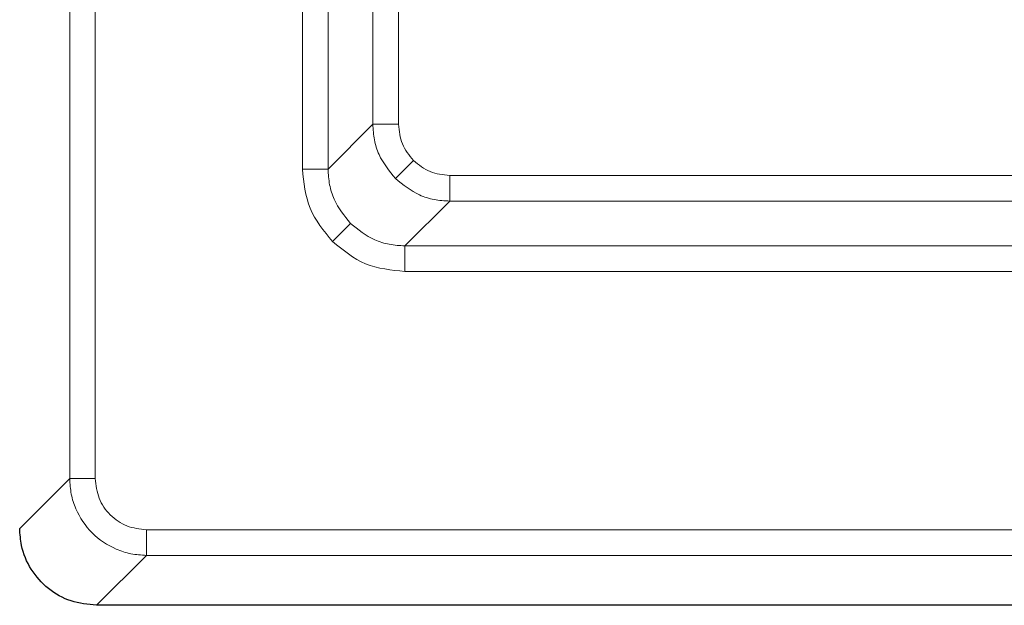
# Model space of a CAD drawing. Units: millimetres. Extents: x 0 to 420, y 0 to 297.
# Drawn here: x 71 to 79, y 73 to 77 of the extents above; entities that cross this region are included whole.
import ezdxf

# ---------------------------------------------------------------- set-up
doc = ezdxf.new("R2010")
doc.units = ezdxf.units.MM

msp = doc.modelspace()

# ---------------------------------------------------------------- linework, layer by layer
at = {"color": 8, "linetype": 'Continuous', "lineweight": 18}
for p, q in [((71.4602, 73.6706), (71.4602, 154.8911)), ((71.66, 73.6706), (71.66, 154.8911)), ((73.2766, 152.4745), (73.2766, 76.0873)), ((73.4764, 76.0873), (73.4764, 152.4745)), ((73.8261, 152.1248), (73.8261, 76.4369)), ((74.026, 78.049), (74.026, 76.4369)), ((73.4764, 76.0873), (73.8261, 76.4369)), ((73.8261, 76.4369), (74.026, 76.4369)), ((74.0018, 76.013), (74.1431, 76.1542)), ((73.4764, 76.0873), (73.2766, 76.0873)), ((74.4258, 75.8373), (74.4258, 76.0372)), ((74.4258, 76.0372), (80.3946, 76.0372)), ((74.0761, 75.4876), (74.4258, 75.8373)), ((74.4258, 75.8373), (80.3946, 75.8373)), ((73.6519, 75.6631), (73.5107, 75.5219)), ((93.6188, 75.4876), (74.0761, 75.4876)), ((74.0761, 75.4876), (74.0761, 75.2877)), ((74.0761, 75.2877), (93.6188, 75.2877)), ((71.07, 73.2805), (71.4602, 73.6706)), ((71.4602, 73.6706), (71.66, 73.6706)), ((179.6799, 73.2711), (72.0595, 73.2711)), ((72.0595, 73.0714), (72.0595, 73.2711)), ((71.6693, 72.6812), (72.0595, 73.0714)), ((72.0595, 73.0714), (179.6799, 73.0714))]:
    msp.add_line(p, q, dxfattribs=at)
at = {"color": 7, "linetype": 'Continuous', "lineweight": 25}
for p in [(71.6693, 72.6812), (180.0696, 72.6812)]:
    msp.add_line(p, (71.6698, 72.6812), dxfattribs=at)
at = {"color": 8, "linetype": 'Continuous', "lineweight": 18}
for points, knots in [([(73.8261, 76.4369), (73.8287, 76.3962), (73.8337, 76.3157), (73.8807, 76.164), (73.9538, 76.0728), (74.0018, 76.013)], [0, 0, 0, 0, 0.260829, 0.514805, 1, 1, 1, 1]), ([(74.026, 76.4369), (74.0315, 76.384), (74.0424, 76.2781), (74.1095, 76.1955), (74.1431, 76.1542)], [0, 0, 0, 0, 0.5000824, 1, 1, 1, 1]), ([(74.1431, 76.1542), (74.1844, 76.1207), (74.2669, 76.0535), (74.3728, 76.0426), (74.4258, 76.0372)], [0, 0, 0, 0, 0.499918, 1, 1, 1, 1]), ([(73.2766, 76.0873), (73.2875, 75.9814), (73.3093, 75.7696), (73.4435, 75.6044), (73.5107, 75.5219)], [0, 0, 0, 0, 0.500082, 1, 1, 1, 1]), ([(73.6519, 75.6631), (73.6039, 75.723), (73.5308, 75.8142), (73.4839, 75.9659), (73.4789, 76.0464), (73.4764, 76.0873)], [0, 0, 0, 0, 0.485087, 0.739078, 1, 1, 1, 1]), ([(74.0018, 76.013), (74.0617, 75.965), (74.1528, 75.8919), (74.3045, 75.8448), (74.385, 75.8398), (74.4258, 75.8373)], [0, 0, 0, 0, 0.4851952, 0.7391705, 1, 1, 1, 1]), ([(74.0761, 75.4876), (74.0353, 75.4901), (73.9547, 75.495), (73.803, 75.542), (73.7118, 75.6151), (73.6519, 75.6631)], [0, 0, 0, 0, 0.260922, 0.514913, 1, 1, 1, 1]), ([(73.5107, 75.5219), (73.5933, 75.4547), (73.7584, 75.3204), (73.9702, 75.2986), (74.0761, 75.2877)], [0, 0, 0, 0, 0.499918, 1, 1, 1, 1]), ([(71.4602, 73.6706), (71.4627, 73.6298), (71.4675, 73.5492), (71.5162, 73.3993), (71.6251, 73.2363), (71.7881, 73.1273), (71.938, 73.0787), (72.0186, 73.0738), (72.0595, 73.0714)], [0, 0, 0, 0, 0.13043, 0.257419, 0.5, 0.742602, 0.869586, 1, 1, 1, 1]), ([(72.0595, 73.2711), (72.0071, 73.2771), (71.9024, 73.2891), (71.7703, 73.3815), (71.6779, 73.5135), (71.666, 73.6183), (71.66, 73.6706)], [0, 0, 0, 0, 0.250084, 0.5, 0.749916, 1, 1, 1, 1])]:
    msp.add_open_spline(points, degree=3, knots=knots, dxfattribs=at)
at = {"color": 7, "linetype": 'Continuous', "lineweight": 25}
msp.add_open_spline([(71.6693, 72.6812), (71.6018, 72.6879), (71.4669, 72.7012), (71.2872, 72.8046), (71.1518, 72.9568), (71.0802, 73.1252), (71.0729, 73.2364), (71.07, 73.2805)], degree=3, knots=[0, 0, 0, 0, 0.214963, 0.429938, 0.644624, 0.859118, 1, 1, 1, 1], dxfattribs=at)

doc.saveas('drawing.dxf')
